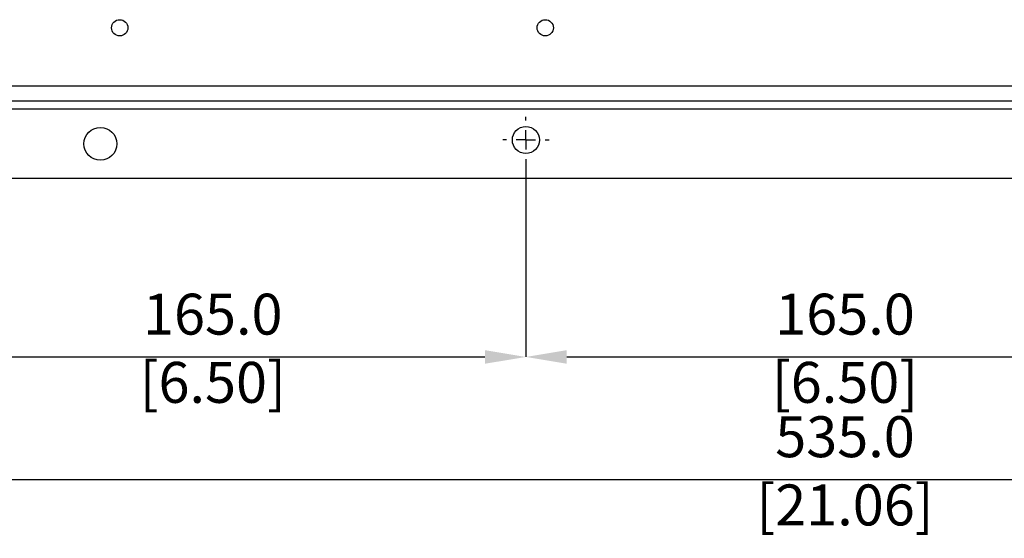
# Model space of a CAD drawing. Units: millimetres. Extents: x 5 to 836, y 5 to 589.
# Drawn here: x 365 to 493, y 332 to 399 of the extents above; entities that cross this region are included whole.
import ezdxf

# ---------------------------------------------------------------- set-up
doc = ezdxf.new("R2010")
doc.units = ezdxf.units.MM
doc.header["$PDSIZE"] = -1
doc.linetypes.add('HIDDEN', pattern=[1.905, 1.27, -0.635])
doc.layers.add('DASHED', color=7, linetype='HIDDEN')
doc.layers.add('DIMENSIONS', color=7, linetype='Continuous')
doc.styles.add('SLDTEXTSTYLE1', font='GOTHIC.TTF', dxfattribs={"width": 0.913})
doc.dimstyles.new('SLDDIMSTYLE2', dxfattribs={"dimtxt": 5.291667, "dimasz": 5.291667, "dimexe": 0, "dimexo": 0.0625, "dimgap": 1.322917, "dimtad": 1, "dimdec": 1, "dimlfac": 2, "dimrnd": 1e-09, "dimzin": 4, "dimdsep": 46, "dimtxsty": 'SLDTEXTSTYLE1', "dimsah": 1, "dimcen": 0.09, "dimadec": 0, "dimazin": 1, "dimtfac": 1, "dimtdec": 1, "dimtofl": 0, "dimtmove": 0, "dimatfit": 3, "dimfxl": 1, "dimfrac": 2, "dimtolj": 1, "dimtzin": 12, "dimarcsym": 0})

# ---------------------------------------------------------------- blocks, each defined once
blk = doc.blocks.new('_D_9')
at = {"layer": 'Defpoints', "color": 0}
for p in [(348.22, 380.41), (430.72, 380.41), (430.72, 355.35)]:
    blk.add_point(p, dxfattribs=at)
at = {"layer": 'DIMENSIONS', "color": 0, "lineweight": -2}
for p, q in [((348.22, 380.35), (348.22, 355.35)), ((430.72, 380.35), (430.72, 355.35)), ((353.51, 355.35), (425.43, 355.35))]:
    blk.add_line(p, q, dxfattribs=at)
at = {"layer": 'DIMENSIONS', "color": 0}
for points in [[(353.51, 356.23), (353.51, 354.47), (348.22, 355.35)], [(425.43, 354.47), (425.43, 356.23), (430.72, 355.35)]]:
    blk.add_solid(points, dxfattribs=at)
at = {"layer": 'DIMENSIONS', "color": 0, "insert": (390.25, 363.53), "char_height": 5.2917, "attachment_point": 2, "style": 'SLDTEXTSTYLE1'}
blk.add_mtext('\\A1;165.0 [6.50]', dxfattribs=at)
blk = doc.blocks.new('_D_10')
at = {"layer": 'Defpoints', "color": 0}
for p in [(430.72, 380.41), (513.22, 380.41), (513.22, 355.35)]:
    blk.add_point(p, dxfattribs=at)
at = {"layer": 'DIMENSIONS', "color": 0, "lineweight": -2}
for p, q in [((430.72, 380.35), (430.72, 355.35)), ((513.22, 380.35), (513.22, 355.35)), ((436.01, 355.35), (507.93, 355.35))]:
    blk.add_line(p, q, dxfattribs=at)
at = {"layer": 'DIMENSIONS', "color": 0}
for points in [[(436.01, 356.23), (436.01, 354.47), (430.72, 355.35)], [(507.93, 354.47), (507.93, 356.23), (513.22, 355.35)]]:
    blk.add_solid(points, dxfattribs=at)
at = {"layer": 'DIMENSIONS', "color": 0, "insert": (471.97, 363.53), "char_height": 5.2917, "attachment_point": 2, "style": 'SLDTEXTSTYLE1'}
blk.add_mtext('\\A1;165.0 [6.50]', dxfattribs=at)
blk = doc.blocks.new('_D_12')
at = {"layer": 'Defpoints', "color": 0}
for p in [(338.22, 380.91), (605.72, 380.91), (605.72, 339.5)]:
    blk.add_point(p, dxfattribs=at)
at = {"layer": 'DIMENSIONS', "color": 0, "lineweight": -2}
for p, q in [((338.22, 380.85), (338.22, 339.5)), ((605.72, 380.85), (605.72, 339.5)), ((343.51, 339.5), (600.43, 339.5))]:
    blk.add_line(p, q, dxfattribs=at)
at = {"layer": 'DIMENSIONS', "color": 0}
for points in [[(343.51, 340.38), (343.51, 338.62), (338.22, 339.5)], [(600.43, 338.62), (600.43, 340.38), (605.72, 339.5)]]:
    blk.add_solid(points, dxfattribs=at)
at = {"layer": 'DIMENSIONS', "color": 0, "insert": (471.97, 347.68), "char_height": 5.2917, "attachment_point": 2, "style": 'SLDTEXTSTYLE1'}
blk.add_mtext('\\A1;535.0 [21.06]', dxfattribs=at)
blk = doc.blocks.new('SW_CENTERMARKSYMBOL_1')
at = {"layer": 'DASHED', "color": 0}
for p, q in [((0, 2.5), (0, 3)), ((-2.5, 0), (-3, 0)), ((0, 0), (-1.25, 0)), ((0, 0), (0, 1.25)), ((0, 0), (0, -1.25)), ((0, 0), (1.25, 0)), ((2.5, 0), (3, 0)), ((0, -2.5), (0, -3))]:
    blk.add_line(p, q, dxfattribs=at)

msp = doc.modelspace()

# ---------------------------------------------------------------- linework, layer by layer
at = {"color": 0, "linetype": 'Continuous', "lineweight": 25}
for p, q in [((338.223, 390.408), (605.723, 390.408)), ((605.723, 388.408), (338.223, 388.408)), ((605.723, 387.408), (338.223, 387.408)), ((603.223, 378.408), (340.723, 378.408))]:
    msp.add_line(p, q, dxfattribs=at)
for centre, radius in [((378.223, 397.908), 1.05), ((433.223, 397.908), 1.05), ((375.723, 382.908), 2.125), ((430.723, 383.408), 1.75)]:
    msp.add_circle(centre, radius, dxfattribs=at)

# ---------------------------------------------------------------- block references
at = {"layer": 'DASHED', "color": 0}
msp.add_blockref('SW_CENTERMARKSYMBOL_1', (430.723, 383.408), dxfattribs=at)

# ---------------------------------------------------------------- dimensions: what is measured, and where the dimension line sits
at = {"layer": 'DIMENSIONS', "color": 0}
for base, p1, p2, picture, middle in [((605.723, 339.501), (338.223, 380.908), (605.723, 380.908), '_D_12', (471.973, 339.501)), ((513.223, 355.352), (430.723, 380.408), (513.223, 380.408), '_D_10', (471.973, 355.352))]:
    dim = msp.add_linear_dim(base=base, p1=p1, p2=p2, dimstyle='SLDDIMSTYLE2', dxfattribs=at)
    dim.commit()
    dim.dimension.update_dxf_attribs({"geometry": picture, "text_midpoint": middle, "dimtype": 160})
dim = msp.add_linear_dim(base=(430.723, 355.352), p1=(348.223, 380.408), p2=(430.723, 380.408), angle=0, dimstyle='SLDDIMSTYLE2', dxfattribs=at)
dim.commit()
dim.dimension.update_dxf_attribs({"geometry": '_D_9', "text_midpoint": (390.25, 355.352), "dimtype": 160})

doc.saveas('drawing.dxf')
